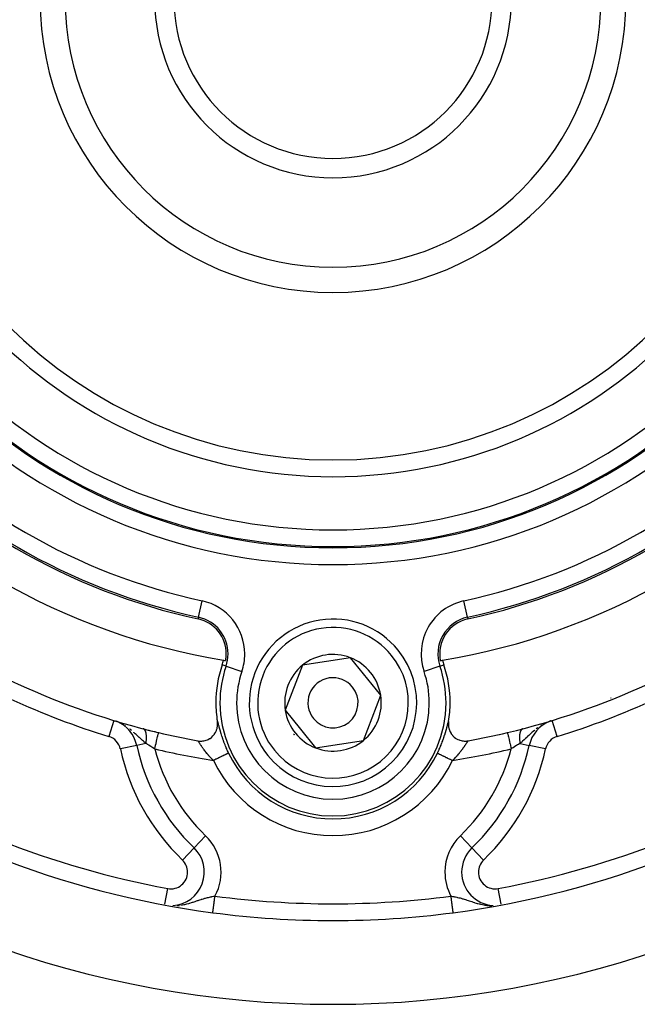
# Model space of a CAD drawing. Units: millimetres. Extents: x -355 to 595, y -380 to 380.
# Drawn here: x 456 to 493, y 0 to 59 of the extents above; entities that cross this region are included whole.
import ezdxf

# ---------------------------------------------------------------- set-up
doc = ezdxf.new("R2010")
doc.units = ezdxf.units.MM
doc.linetypes.add('DASHED', pattern=[9.652, 8.128, -1.524])
doc.layers.add('nevidi', color=4, linetype='DASHED')

msp = doc.modelspace()

# ---------------------------------------------------------------- linework, layer by layer
at = {"color": 2}
for p, q in [((476.037, 20.694), (473.185, 20.245)), ((477.852, 18.449), (476.037, 20.694)), ((473.185, 20.245), (472.148, 17.551)), ((476.815, 15.755), (477.852, 18.449)), ((472.148, 17.551), (473.056, 16.428)), ((462.079, 16.895), (462.083, 16.894)), ((488.038, 16.93), (487.974, 16.907)), ((473.056, 16.428), (473.963, 15.306)), ((484.961, 16.099), (484.958, 16.097)), ((484.961, 16.099), (484.958, 16.097)), ((485.028, 16.138), (485.025, 16.136)), ((485.028, 16.138), (485.025, 16.136)), ((486.348, 16.454), (486.344, 16.453)), ((463.272, 15.459), (463.271, 15.459)), ((473.963, 15.306), (476.815, 15.755)), ((486.727, 15.459), (486.728, 15.459)), ((486.729, 15.459), (486.728, 15.459)), ((466.697, 9.337), (466.696, 9.336)), ((466.697, 9.338), (466.697, 9.337)), ((482.687, 7.893), (482.686, 7.893))]:
    msp.add_line(p, q, dxfattribs=at)
for points in [[(466.924, 15.731), (466.944, 15.727), (467.033, 15.717), (467.087, 15.714), (467.163, 15.716), (467.23, 15.722), (467.292, 15.732), (467.37, 15.75), (467.419, 15.765), (467.502, 15.797), (467.539, 15.814), (467.624, 15.86), (467.653, 15.878), (467.734, 15.938), (467.757, 15.956), (467.831, 16.027), (467.85, 16.048), (467.914, 16.128), (467.93, 16.15), (467.982, 16.236), (467.996, 16.262), (468.036, 16.352), (468.047, 16.382), (468.074, 16.472), (468.082, 16.507), (468.097, 16.596), (468.101, 16.636), (468.104, 16.722), (468.103, 16.766), (468.095, 16.847), (468.091, 16.875)], [(481.909, 16.875), (481.901, 16.813), (481.897, 16.766), (481.897, 16.678), (481.899, 16.636), (481.91, 16.544), (481.918, 16.507), (481.942, 16.414), (481.953, 16.382), (481.99, 16.29), (482.004, 16.262), (482.055, 16.174), (482.07, 16.15), (482.132, 16.069), (482.15, 16.048), (482.222, 15.975), (482.243, 15.956), (482.321, 15.896), (482.347, 15.878), (482.428, 15.831), (482.461, 15.814), (482.54, 15.78), (482.581, 15.765), (482.656, 15.744), (482.708, 15.732), (482.774, 15.722), (482.837, 15.716), (482.894, 15.714), (482.968, 15.717), (483.013, 15.721), (483.076, 15.731)], [(483.076, 15.731), (483.074, 15.73), (483.073, 15.729), (483.072, 15.729)]]:
    msp.add_lwpolyline(points, dxfattribs=at)
for centre, radius, start, end in [((475, 60), 27.5, 180, 0), ((475, 60), 17.5, 180, 360), ((475, 60), 10.655, 180, 0), ((475, 60), 9.5, 180, 360), ((475, 60), 60, 189.63772, 350.36228), ((475, 60), 40, 219.42475, 260.57525), ((475, 60), 37.86, 222.28984, 257.71016), ((475, 60), 40, 279.42475, 320.57525), ((475, 60), 37.86, 282.28984, 317.71016), ((475, 60), 45, 233.95302, 256.61242), ((475, 60), 45, 283.38758, 306.04698), ((466.486, 20.917), 2.14, 0, 77.71016), ((475, 18), 5, 38.94899, 218.94899), ((483.514, 20.917), 2.14, 102.28984, 190.75722), ((466.486, 20.917), 2.14, 349.24278, 0), ((475, 18), 5, 218.94899, 38.94899), ((475, 18), 2.887, 68.94899, 128.94899), ((475, 18), 2.887, 8.94899, 68.94899), ((475, 18), 7, 161.09051, 180), ((466.486, 20.917), 2, 341.09051, 349.1427), ((475, 60), 40, 260.57525, 260.7754), ((475, 18), 2.887, 128.94899, 188.94899), ((475, 60), 40, 279.2246, 279.42475), ((483.514, 20.917), 2, 190.8573, 198.90949), ((475, 18), 7, 0, 18.90949), ((475, 18), 1.5, 38.94899, 218.94899), ((475, 18), 1.5, 218.94899, 38.94899), ((475, 18), 2.887, 308.94899, 8.94899), ((475, 18), 7, 180, 189.25223), ((475, 18), 7, 350.74777, 0), ((475, 18), 3.25, 193.70358, 193.72805), ((475, 18), 2.887, 188.94899, 218.94899), ((461.317, 15.036), 2, 68.32126, 69.68917), ((461.317, 15.036), 2, 68.32126, 69.02411), ((461.317, 15.036), 2, 12.22403, 66.88535), ((475, 18), 3, 205.40676, 205.46555), ((488.683, 15.036), 2, 111.97888, 167.77597), ((488.683, 15.036), 2, 111.17769, 111.41167), ((488.683, 15.036), 2, 110.78391, 110.96975), ((488.683, 15.036), 2, 110.46647, 110.617), ((488.683, 15.036), 2, 110.20643, 110.3302), ((488.683, 15.036), 2, 109.89678, 110.09372), ((488.683, 15.036), 2, 109.59304, 109.81065), ((475, 60), 45, 255.39309, 256.61242), ((475, 60), 45, 256.61242, 259.66116), ((475, 18), 3, 218.3822, 218.94899), ((475, 18), 3, 218.94899, 219.51598), ((475, 18), 2.887, 218.94899, 248.94899), ((475, 60), 45, 280.33884, 283.38758), ((475, 60), 55, 234.13303, 262.4978), ((475, 18), 12, 192.22403, 226.21478), ((475, 18), 2.887, 248.94899, 308.94899), ((475, 60), 55, 277.5022, 305.86697), ((475, 18), 12, 313.78522, 347.77597), ((465.313, 7.893), 2, 273.29432, 46.21478), ((484.687, 7.893), 2, 133.78522, 180), ((484.687, 7.893), 2, 180, 266.79566), ((475, 60), 55, 262.47447, 262.4978), ((475, 60), 55, 262.4978, 277.5022)]:
    msp.add_arc(centre, radius, start, end, dxfattribs=at)
at = {"layer": 'nevidi', "color": 7, "linetype": 'Continuous'}
for p, q in [((466.964, 23.111), (467.176, 24.087)), ((483.036, 23.111), (482.824, 24.087)), ((466.964, 23.111), (466.941, 23.007)), ((483.036, 23.111), (483.059, 23.007)), ((468.61, 20.189), (468.378, 20.269)), ((468.61, 20.189), (469.556, 19.865)), ((481.39, 20.189), (480.444, 19.865)), ((481.39, 20.189), (481.622, 20.269)), ((491.62, 18.256), (491.603, 18.289)), ((461.899, 16.948), (461.609, 15.992)), ((462.12, 16.871), (462.012, 16.912)), ((462.151, 16.858), (462.134, 16.866)), ((462.196, 16.839), (462.165, 16.852)), ((462.25, 16.815), (462.216, 16.83)), ((462.607, 16.617), (462.574, 16.639)), ((487.465, 16.663), (487.426, 16.639)), ((487.862, 16.862), (487.837, 16.852)), ((487.9, 16.877), (487.883, 16.87)), ((487.926, 16.888), (487.914, 16.883)), ((487.946, 16.896), (487.937, 16.892)), ((487.967, 16.904), (487.954, 16.899)), ((487.986, 16.912), (487.972, 16.907)), ((488.391, 15.992), (488.101, 16.948)), ((464.58, 16.218), (464.581, 16.223)), ((463.271, 15.459), (462.295, 15.247)), ((463.824, 15.579), (463.273, 15.459)), ((466.933, 15.724), (466.928, 15.729)), ((483.072, 15.729), (483.068, 15.725)), ((486.176, 15.579), (486.727, 15.459)), ((487.705, 15.247), (486.729, 15.459)), ((486.183, 13.669), (486.18, 13.667)), ((467.388, 10.059), (466.697, 9.338)), ((482.612, 10.059), (483.303, 9.338)), ((466.696, 9.336), (466.005, 8.615)), ((483.995, 8.615), (483.304, 9.336)), ((464.958, 5.988), (465.13, 6.91)), ((485.042, 5.988), (484.87, 6.91)), ((484.456, 5.883), (484.487, 5.883))]:
    msp.add_line(p, q, dxfattribs=at)
for points in [[(468.092, 16.874), (468.093, 16.873), (468.097, 16.868), (468.098, 16.866), (468.103, 16.856), (468.104, 16.853), (468.11, 16.838), (468.111, 16.835), (468.117, 16.815), (468.119, 16.811), (468.126, 16.787), (468.128, 16.782), (468.133, 16.764), (468.136, 16.753), (468.137, 16.748), (468.146, 16.715), (468.148, 16.708), (468.158, 16.671), (468.16, 16.664), (468.171, 16.623), (468.173, 16.615), (468.185, 16.57), (468.188, 16.561), (468.201, 16.513), (468.203, 16.504), (468.217, 16.453), (468.22, 16.442), (468.235, 16.388), (468.238, 16.377), (468.254, 16.32), (468.258, 16.309), (468.275, 16.248), (468.279, 16.237), (468.298, 16.174), (468.301, 16.162), (468.321, 16.097), (468.325, 16.084), (468.347, 16.018), (468.351, 16.005), (468.373, 15.937), (468.378, 15.923), (468.393, 15.879), (468.401, 15.854), (468.406, 15.84), (468.431, 15.769), (468.436, 15.755), (468.462, 15.683), (468.467, 15.669), (468.495, 15.596), (468.5, 15.582), (468.529, 15.509), (468.534, 15.495), (468.564, 15.421), (468.57, 15.407), (468.601, 15.333), (468.607, 15.319), (468.639, 15.245), (468.646, 15.23), (468.679, 15.156), (468.685, 15.142), (468.719, 15.067), (468.726, 15.053), (468.739, 15.027), (468.755, 14.992)], [(481.245, 14.992), (481.261, 15.027), (481.266, 15.036), (481.273, 15.051), (481.307, 15.125), (481.314, 15.139), (481.347, 15.213), (481.353, 15.227), (481.385, 15.301), (481.391, 15.315), (481.422, 15.389), (481.428, 15.403), (481.458, 15.477), (481.464, 15.491), (481.493, 15.565), (481.499, 15.579), (481.526, 15.653), (481.532, 15.667), (481.558, 15.739), (481.563, 15.753), (481.588, 15.824), (481.593, 15.838), (481.607, 15.879), (481.617, 15.907), (481.622, 15.921), (481.644, 15.989), (481.648, 16.002), (481.67, 16.068), (481.674, 16.081), (481.694, 16.146), (481.698, 16.158), (481.717, 16.221), (481.72, 16.233), (481.738, 16.294), (481.741, 16.305), (481.758, 16.364), (481.761, 16.375), (481.776, 16.43), (481.779, 16.44), (481.794, 16.492), (481.796, 16.502), (481.809, 16.55), (481.812, 16.559), (481.824, 16.604), (481.826, 16.613), (481.837, 16.654), (481.839, 16.662), (481.849, 16.7), (481.851, 16.707), (481.861, 16.74), (481.862, 16.746), (481.867, 16.764), (481.871, 16.776), (481.872, 16.781), (481.88, 16.806), (481.881, 16.81), (481.888, 16.831), (481.889, 16.834), (481.895, 16.85), (481.896, 16.853), (481.901, 16.864), (481.902, 16.866), (481.906, 16.872), (481.907, 16.873), (481.909, 16.875)], [(487.238, 16.512), (487.195, 16.479), (487.145, 16.442)], [(462.963, 16.355), (462.891, 16.413), (462.855, 16.441)], [(463.824, 15.579), (463.781, 15.614), (463.777, 15.617), (463.703, 15.679), (463.669, 15.709), (463.629, 15.744), (463.609, 15.762), (463.494, 15.868), (463.472, 15.888), (463.431, 15.927), (463.428, 15.93), (463.307, 16.045), (463.302, 16.049), (463.239, 16.109), (463.19, 16.154), (463.111, 16.226), (463.097, 16.238)], [(463.824, 15.579), (463.829, 15.607), (463.83, 15.61), (463.836, 15.649), (463.836, 15.652), (463.838, 15.664), (463.839, 15.669), (463.841, 15.691), (463.842, 15.694), (463.846, 15.732), (463.847, 15.736), (463.85, 15.766), (463.85, 15.771), (463.85, 15.773), (463.851, 15.777), (463.853, 15.814), (463.854, 15.817), (463.856, 15.853), (463.856, 15.857), (463.856, 15.864), (463.856, 15.87), (463.857, 15.893), (463.857, 15.896), (463.858, 15.931), (463.858, 15.934), (463.858, 15.959), (463.857, 15.964), (463.857, 15.968), (463.857, 15.972), (463.856, 16.005), (463.856, 16.008), (463.854, 16.041), (463.854, 16.044), (463.854, 16.048), (463.853, 16.052), (463.851, 16.075), (463.851, 16.078), (463.847, 16.109), (463.847, 16.112), (463.844, 16.13), (463.844, 16.134), (463.843, 16.141), (463.842, 16.144), (463.837, 16.172), (463.837, 16.175), (463.831, 16.201), (463.83, 16.204), (463.83, 16.205), (463.829, 16.209), (463.824, 16.23), (463.823, 16.232), (463.815, 16.256), (463.815, 16.259), (463.811, 16.271), (463.809, 16.274), (463.807, 16.282), (463.806, 16.284), (463.797, 16.305), (463.796, 16.307), (463.787, 16.328), (463.786, 16.328), (463.786, 16.329), (463.785, 16.331), (463.775, 16.348), (463.774, 16.35), (463.764, 16.367), (463.762, 16.369), (463.757, 16.376), (463.756, 16.378), (463.751, 16.384), (463.75, 16.386), (463.738, 16.4), (463.737, 16.401), (463.725, 16.413), (463.724, 16.414), (463.723, 16.415), (463.723, 16.415), (463.709, 16.426), (463.708, 16.427), (463.694, 16.436), (463.693, 16.437), (463.688, 16.44), (463.686, 16.441), (463.679, 16.445), (463.677, 16.445), (463.662, 16.451), (463.661, 16.452), (463.652, 16.454)], [(464.349, 15.25), (464.365, 15.317), (464.374, 15.354), (464.376, 15.361), (464.396, 15.446), (464.402, 15.473), (464.404, 15.479), (464.426, 15.572), (464.43, 15.587), (464.431, 15.594), (464.454, 15.692), (464.456, 15.697), (464.457, 15.703), (464.48, 15.8), (464.481, 15.804), (464.482, 15.806), (464.503, 15.895), (464.504, 15.9), (464.505, 15.906), (464.523, 15.979), (464.524, 15.984), (464.527, 15.996), (464.54, 16.053), (464.541, 16.057), (464.545, 16.073), (464.555, 16.115), (464.556, 16.118), (464.56, 16.135), (464.567, 16.163), (464.567, 16.165), (464.571, 16.181), (464.575, 16.197), (464.575, 16.199), (464.578, 16.21), (464.58, 16.217)], [(485.419, 16.222), (485.42, 16.217), (485.421, 16.217), (485.423, 16.207), (485.425, 16.197), (485.426, 16.196), (485.431, 16.175), (485.433, 16.163), (485.434, 16.16), (485.442, 16.126), (485.445, 16.114), (485.446, 16.111), (485.458, 16.062), (485.46, 16.053), (485.46, 16.049), (485.476, 15.983), (485.477, 15.979), (485.478, 15.975), (485.497, 15.894), (485.498, 15.89), (485.499, 15.889), (485.52, 15.8), (485.521, 15.794), (485.523, 15.786), (485.544, 15.696), (485.546, 15.691), (485.55, 15.673), (485.571, 15.587), (485.572, 15.58), (485.579, 15.552), (485.598, 15.471), (485.599, 15.465), (485.609, 15.425), (485.626, 15.353), (485.628, 15.347), (485.64, 15.296), (485.651, 15.25)], [(486.268, 16.406), (486.256, 16.392), (486.254, 16.391), (486.246, 16.38), (486.244, 16.378), (486.243, 16.376), (486.242, 16.375), (486.231, 16.358), (486.23, 16.357), (486.22, 16.339), (486.219, 16.337), (486.217, 16.334), (486.215, 16.331), (486.209, 16.318), (486.208, 16.316), (486.199, 16.296), (486.198, 16.294), (486.192, 16.277), (486.191, 16.274), (486.19, 16.272), (486.189, 16.27), (486.181, 16.247), (486.181, 16.244), (486.174, 16.22), (486.173, 16.218), (486.172, 16.212), (486.171, 16.208), (486.167, 16.192), (486.166, 16.189), (486.161, 16.162), (486.16, 16.16), (486.157, 16.138), (486.156, 16.134), (486.156, 16.132), (486.155, 16.129), (486.151, 16.1), (486.151, 16.097), (486.148, 16.067), (486.148, 16.064), (486.147, 16.056), (486.147, 16.051), (486.145, 16.032), (486.145, 16.029), (486.143, 15.997), (486.143, 15.994), (486.143, 15.968), (486.143, 15.963), (486.142, 15.961), (486.142, 15.958), (486.142, 15.924), (486.142, 15.921), (486.143, 15.886), (486.143, 15.883), (486.143, 15.874), (486.144, 15.869), (486.145, 15.848), (486.145, 15.844), (486.147, 15.809), (486.147, 15.805), (486.149, 15.775), (486.15, 15.77), (486.15, 15.769), (486.15, 15.765), (486.154, 15.729), (486.154, 15.725), (486.159, 15.688), (486.159, 15.684), (486.161, 15.674), (486.162, 15.668), (486.165, 15.647), (486.165, 15.643), (486.171, 15.605), (486.172, 15.602), (486.176, 15.579)], [(487.055, 16.369), (487.037, 16.355), (486.962, 16.291), (486.903, 16.239), (486.824, 16.168), (486.81, 16.154), (486.762, 16.11), (486.693, 16.045), (486.624, 15.98), (486.586, 15.943), (486.572, 15.93), (486.506, 15.868), (486.441, 15.807), (486.425, 15.793), (486.33, 15.708), (486.297, 15.679), (486.275, 15.66), (486.269, 15.655), (486.176, 15.579)], [(486.326, 16.447), (486.316, 16.442), (486.314, 16.441), (486.312, 16.44), (486.311, 16.439), (486.297, 16.431), (486.296, 16.43), (486.283, 16.42), (486.281, 16.419), (486.279, 16.416), (486.277, 16.415), (486.269, 16.407)], [(464.349, 15.25), (464.342, 15.254), (464.341, 15.255), (464.243, 15.317), (464.229, 15.326), (464.179, 15.357), (464.133, 15.386), (464.119, 15.394), (464.025, 15.453), (464.02, 15.456), (464.012, 15.462), (463.921, 15.519), (463.908, 15.527), (463.869, 15.551), (463.824, 15.579)], [(467.855, 14.558), (467.825, 14.588), (467.817, 14.597), (467.774, 14.641), (467.771, 14.643), (467.762, 14.652), (467.718, 14.699), (467.71, 14.708), (467.666, 14.754), (467.658, 14.763), (467.625, 14.799), (467.616, 14.809), (467.608, 14.818), (467.567, 14.864), (467.56, 14.873), (467.52, 14.919), (467.513, 14.928), (467.492, 14.952), (467.475, 14.973), (467.467, 14.982), (467.431, 15.027), (467.424, 15.036), (467.388, 15.08), (467.382, 15.088), (467.375, 15.097), (467.348, 15.132), (467.342, 15.14), (467.309, 15.183), (467.303, 15.191), (467.273, 15.231), (467.272, 15.232), (467.266, 15.24), (467.237, 15.281), (467.232, 15.288), (467.204, 15.327), (467.199, 15.335), (467.186, 15.353), (467.173, 15.372), (467.168, 15.379), (467.144, 15.415), (467.139, 15.422), (467.116, 15.455), (467.113, 15.46), (467.112, 15.462), (467.091, 15.494), (467.087, 15.5), (467.067, 15.53), (467.064, 15.535), (467.054, 15.551), (467.046, 15.563), (467.042, 15.568), (467.026, 15.594), (467.023, 15.598), (467.007, 15.622), (467.006, 15.624), (467.005, 15.626), (466.991, 15.647), (466.989, 15.65), (466.976, 15.668), (466.974, 15.672), (466.969, 15.679), (466.963, 15.687), (466.961, 15.69), (466.952, 15.702), (466.95, 15.705), (466.943, 15.714), (466.942, 15.715), (466.941, 15.716), (466.934, 15.723)], [(483.067, 15.724), (483.06, 15.718), (483.059, 15.716), (483.054, 15.71), (483.051, 15.706), (483.049, 15.704), (483.04, 15.692), (483.038, 15.689), (483.028, 15.674), (483.026, 15.671), (483.026, 15.671), (483.014, 15.653), (483.011, 15.65), (482.998, 15.629), (482.995, 15.625), (482.987, 15.613), (482.98, 15.602), (482.977, 15.597), (482.96, 15.572), (482.957, 15.567), (482.939, 15.539), (482.938, 15.537), (482.936, 15.534), (482.916, 15.504), (482.912, 15.498), (482.891, 15.467), (482.887, 15.46), (482.876, 15.444), (482.864, 15.427), (482.86, 15.42), (482.836, 15.384), (482.831, 15.377), (482.805, 15.34), (482.801, 15.334), (482.8, 15.332), (482.772, 15.293), (482.767, 15.286), (482.738, 15.246), (482.732, 15.238), (482.712, 15.21), (482.702, 15.197), (482.696, 15.189), (482.664, 15.147), (482.657, 15.139), (482.624, 15.096), (482.617, 15.087), (482.607, 15.074), (482.582, 15.043), (482.575, 15.034), (482.539, 14.989), (482.531, 14.981), (482.493, 14.935), (482.487, 14.928), (482.486, 14.926), (482.446, 14.88), (482.439, 14.871), (482.398, 14.825), (482.39, 14.816), (482.352, 14.774), (482.348, 14.77), (482.34, 14.761), (482.297, 14.715), (482.289, 14.706), (482.245, 14.66), (482.236, 14.651), (482.201, 14.615), (482.191, 14.604), (482.182, 14.595), (482.145, 14.558)], [(486.176, 15.579), (486.167, 15.573), (486.079, 15.518), (486.064, 15.509), (486.027, 15.486), (485.973, 15.452), (485.959, 15.443), (485.871, 15.388), (485.866, 15.385), (485.851, 15.376), (485.756, 15.316), (485.741, 15.307), (485.708, 15.286), (485.651, 15.25)], [(468.755, 14.992), (468.751, 14.99), (468.749, 14.989), (468.745, 14.987), (468.733, 14.981), (468.732, 14.981), (468.726, 14.978), (468.707, 14.969), (468.698, 14.964), (468.697, 14.964), (468.671, 14.952), (468.659, 14.945), (468.648, 14.941), (468.627, 14.93), (468.612, 14.923), (468.586, 14.91), (468.574, 14.905), (468.557, 14.896), (468.514, 14.876), (468.51, 14.874), (468.494, 14.866), (468.446, 14.843), (468.424, 14.832), (468.423, 14.832), (468.372, 14.807), (468.348, 14.796), (468.327, 14.786), (468.292, 14.769), (468.266, 14.756), (468.222, 14.735), (468.207, 14.728), (468.181, 14.715), (468.119, 14.685), (468.111, 14.682), (468.091, 14.672), (468.027, 14.641), (467.999, 14.628), (467.995, 14.626), (467.934, 14.596), (467.905, 14.582), (467.877, 14.569), (467.855, 14.558)], [(481.245, 14.992), (481.248, 14.991), (481.248, 14.99), (481.251, 14.989), (481.261, 14.984), (481.267, 14.981), (481.268, 14.981), (481.283, 14.973), (481.293, 14.969), (481.302, 14.964), (481.316, 14.958), (481.329, 14.952), (481.351, 14.941), (481.357, 14.938), (481.373, 14.93), (481.407, 14.914), (481.414, 14.91), (481.426, 14.905), (481.465, 14.886), (481.486, 14.876), (481.49, 14.874), (481.53, 14.854), (481.554, 14.843), (481.576, 14.832), (481.603, 14.82), (481.628, 14.807), (481.673, 14.786), (481.681, 14.782), (481.708, 14.769), (481.764, 14.742), (481.778, 14.735), (481.793, 14.728), (481.851, 14.7), (481.881, 14.685), (481.889, 14.682), (481.942, 14.656), (481.973, 14.641), (482.005, 14.626), (482.035, 14.611), (482.066, 14.596), (482.123, 14.569), (482.129, 14.566), (482.145, 14.558)], [(465.695, 5.893), (465.815, 5.906), (465.818, 5.906), (465.82, 5.907)], [(465.901, 5.918), (466.017, 5.938), (466.088, 5.953), (466.093, 5.954), (466.143, 5.965), (466.205, 5.979), (466.273, 5.996), (466.362, 6.02), (466.381, 6.025), (466.436, 6.041), (466.445, 6.044), (466.546, 6.075), (466.61, 6.095), (466.645, 6.106), (466.697, 6.123), (466.702, 6.125), (466.763, 6.145), (466.85, 6.174), (466.908, 6.193), (466.932, 6.201), (466.951, 6.207), (466.991, 6.221), (467.047, 6.239), (467.126, 6.264), (467.147, 6.271), (467.179, 6.281), (467.256, 6.304), (467.303, 6.318), (467.308, 6.319), (467.347, 6.33), (467.382, 6.34), (467.433, 6.354), (467.505, 6.372), (467.536, 6.38), (467.555, 6.384), (467.626, 6.4), (467.675, 6.411), (467.717, 6.42), (467.744, 6.425), (467.76, 6.428), (467.791, 6.434), (467.86, 6.447), (467.89, 6.452), (467.906, 6.455), (467.95, 6.462)], [(467.819, 5.472), (467.819, 5.473), (467.819, 5.474), (467.82, 5.477), (467.82, 5.479), (467.82, 5.481), (467.821, 5.483), (467.821, 5.485), (467.822, 5.491), (467.822, 5.493), (467.823, 5.501), (467.823, 5.503), (467.824, 5.509), (467.824, 5.512), (467.825, 5.515), (467.826, 5.525), (467.826, 5.528), (467.828, 5.54), (467.829, 5.543), (467.83, 5.554), (467.83, 5.557), (467.831, 5.56), (467.833, 5.575), (467.833, 5.579), (467.835, 5.595), (467.836, 5.599), (467.838, 5.616), (467.838, 5.617), (467.839, 5.621), (467.841, 5.64), (467.842, 5.645), (467.844, 5.664), (467.845, 5.67), (467.848, 5.691), (467.848, 5.692), (467.849, 5.696), (467.852, 5.718), (467.852, 5.724), (467.855, 5.747), (467.856, 5.754), (467.859, 5.778), (467.86, 5.783), (467.86, 5.784), (467.864, 5.809), (467.864, 5.816), (467.868, 5.842), (467.869, 5.849), (467.872, 5.876), (467.873, 5.884), (467.874, 5.885), (467.877, 5.912), (467.878, 5.919), (467.882, 5.948), (467.883, 5.955), (467.887, 5.985), (467.888, 5.993), (467.888, 5.999), (467.892, 6.023), (467.893, 6.031), (467.897, 6.062), (467.898, 6.07), (467.902, 6.101), (467.903, 6.11), (467.904, 6.12), (467.907, 6.142), (467.908, 6.15), (467.913, 6.183), (467.914, 6.191), (467.918, 6.224), (467.919, 6.233), (467.921, 6.248), (467.924, 6.266), (467.925, 6.275), (467.929, 6.308), (467.93, 6.317), (467.935, 6.351), (467.936, 6.36), (467.939, 6.379), (467.941, 6.394), (467.942, 6.403), (467.946, 6.437), (467.947, 6.445), (467.95, 6.462)], [(482.05, 6.462), (482.054, 6.462), (482.075, 6.458), (482.147, 6.446), (482.196, 6.437), (482.225, 6.431), (482.269, 6.423), (482.308, 6.415), (482.32, 6.412), (482.394, 6.396), (482.403, 6.394), (482.447, 6.384), (482.522, 6.365), (482.576, 6.351), (482.589, 6.348), (482.653, 6.33), (482.707, 6.315), (482.741, 6.305), (482.785, 6.292), (482.787, 6.291), (482.843, 6.274), (482.926, 6.248), (482.984, 6.229), (482.995, 6.225), (483.071, 6.2), (483.082, 6.196), (483.132, 6.18), (483.222, 6.15), (483.223, 6.149), (483.287, 6.128), (483.381, 6.098), (483.384, 6.097), (483.45, 6.076), (483.474, 6.068), (483.554, 6.044), (483.622, 6.025), (483.66, 6.014), (483.735, 5.994), (483.756, 5.989), (483.808, 5.976), (483.929, 5.949), (483.93, 5.949), (484.011, 5.933), (484.073, 5.922), (484.137, 5.913), (484.194, 5.905), (484.223, 5.901), (484.356, 5.889), (484.423, 5.885)], [(482.18, 5.482), (482.179, 5.483), (482.179, 5.489), (482.178, 5.491), (482.177, 5.499), (482.177, 5.501), (482.176, 5.51), (482.176, 5.51), (482.176, 5.512), (482.174, 5.522), (482.174, 5.525), (482.172, 5.537), (482.172, 5.54), (482.17, 5.553), (482.17, 5.555), (482.17, 5.557), (482.168, 5.571), (482.167, 5.575), (482.165, 5.591), (482.165, 5.595), (482.162, 5.612), (482.162, 5.616), (482.162, 5.616), (482.159, 5.634), (482.159, 5.639), (482.156, 5.659), (482.156, 5.664), (482.153, 5.684), (482.152, 5.69), (482.152, 5.692), (482.149, 5.712), (482.149, 5.717), (482.146, 5.74), (482.145, 5.746), (482.142, 5.771), (482.141, 5.777), (482.14, 5.783), (482.137, 5.802), (482.137, 5.808), (482.133, 5.835), (482.132, 5.841), (482.129, 5.869), (482.128, 5.875), (482.126, 5.886), (482.124, 5.904), (482.123, 5.911), (482.119, 5.94), (482.118, 5.947), (482.114, 5.977), (482.113, 5.984), (482.111, 5.999), (482.109, 6.015), (482.108, 6.022), (482.104, 6.054), (482.103, 6.061), (482.099, 6.093), (482.098, 6.101), (482.096, 6.12), (482.094, 6.134), (482.093, 6.141), (482.088, 6.174), (482.087, 6.182), (482.083, 6.216), (482.082, 6.224), (482.079, 6.248), (482.077, 6.258), (482.076, 6.266), (482.072, 6.3), (482.071, 6.308), (482.066, 6.342), (482.065, 6.351), (482.061, 6.379), (482.061, 6.385), (482.06, 6.393), (482.055, 6.428), (482.054, 6.436), (482.05, 6.462)], [(482.181, 5.473), (482.181, 5.473), (482.18, 5.476), (482.18, 5.477), (482.18, 5.481)]]:
    msp.add_lwpolyline(points, dxfattribs=at)
for centre, radius, start, end in [((475, 60), 33.745, 180, 0), ((475, 60), 32.746, 180, 0), ((475, 60), 32.673, 180, 360), ((475, 60), 31.674, 180, 0), ((475, 60), 28.5, 180, 0), ((475, 60), 16, 180, 0), ((475, 60), 36.755, 222.28984, 257.71016), ((475, 60), 36.755, 282.28984, 317.71016), ((475, 60), 37.754, 222.28984, 257.71016), ((475, 60), 37.754, 282.28984, 317.71016), ((466.486, 20.917), 3.245, 0, 77.71016), ((483.514, 20.917), 3.245, 102.28984, 198.90949), ((466.486, 20.917), 2.246, 0, 77.71016), ((483.514, 20.917), 2.246, 102.28984, 198.90949), ((475, 18), 4.5, 38.94899, 218.94899), ((475, 60), 46, 237.43885, 253.07506), ((475, 60), 46, 286.92494, 302.56115), ((466.486, 20.917), 2.246, 341.09051, 0), ((466.486, 20.917), 3.245, 341.09051, 0), ((475, 18), 4.5, 218.94899, 38.94899), ((475, 18), 6.754, 161.09051, 180), ((475, 18), 6.754, 0, 18.90949), ((475, 18), 5.755, 161.09051, 180), ((475, 18), 5.755, 0, 18.90949), ((475, 18), 6.754, 180, 360), ((475, 18), 5.755, 180, 0), ((461.317, 15.036), 1, 12.22403, 73.07506), ((488.683, 15.036), 1, 106.92494, 167.77597), ((475, 18), 13, 192.22403, 226.21478), ((475, 18), 11, 194.47751, 226.21478), ((475, 60), 46, 256.61242, 261.06423), ((475, 18), 6.931, 205.71966, 334.28034), ((475, 60), 46, 278.93577, 283.38758), ((475, 18), 11, 313.78522, 345.52249), ((475, 18), 13, 313.78522, 347.77597), ((475, 60), 54, 237.16262, 259.46821), ((475, 18), 7.931, 205.71966, 334.28034), ((475, 60), 54, 280.53179, 302.83738), ((465.313, 7.893), 3, 331.51886, 46.21478), ((484.687, 7.893), 3, 133.78522, 180), ((465.313, 7.893), 1, 0, 46.21478), ((484.687, 7.893), 1, 133.78522, 180), ((465.313, 7.893), 1, 259.46821, 0), ((484.687, 7.893), 3, 180, 208.48114), ((484.687, 7.893), 1, 180, 280.53179), ((475, 60), 54, 262.4978, 277.5022)]:
    msp.add_arc(centre, radius, start, end, dxfattribs=at)

doc.saveas('drawing.dxf')
